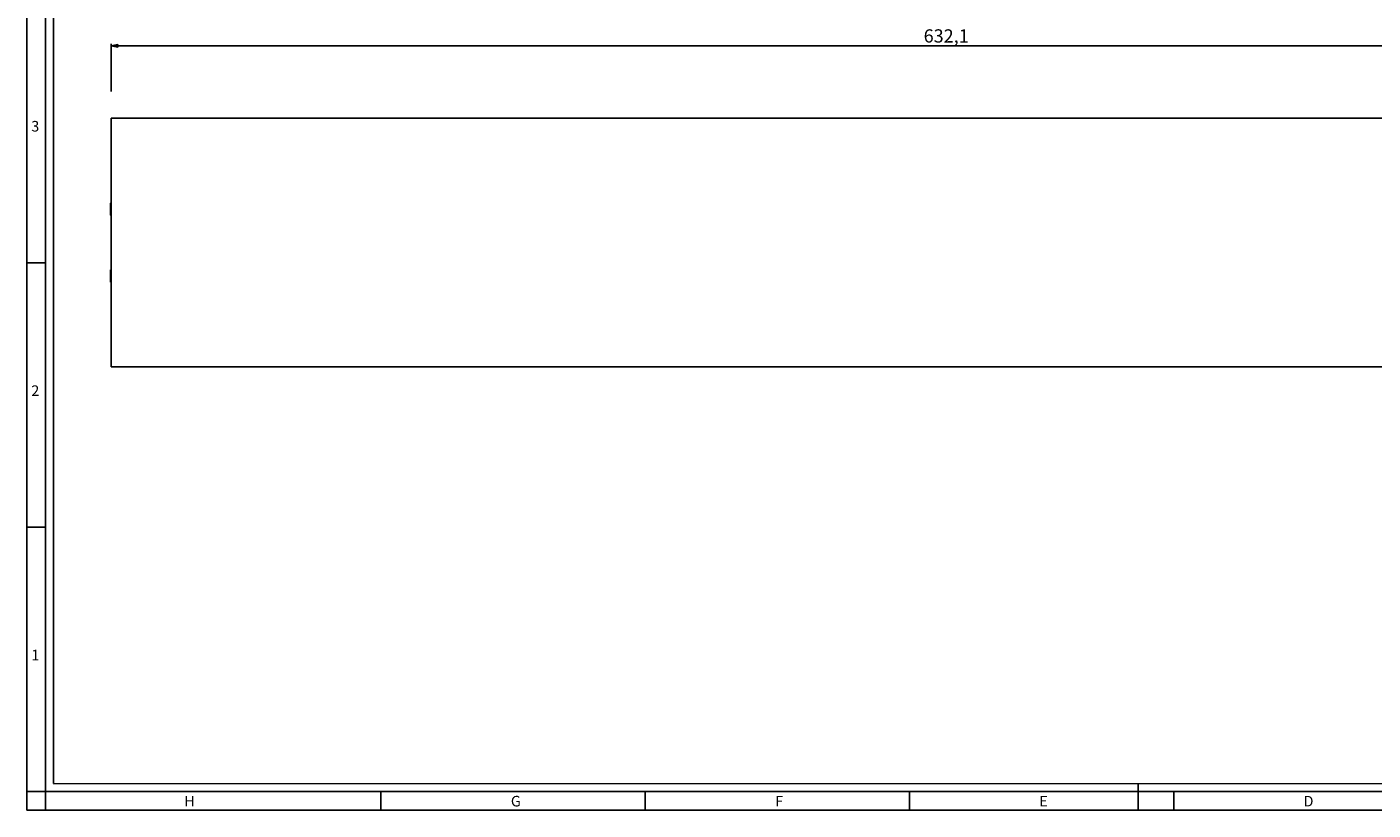
# Model space of a CAD drawing. Units: millimetres. Extents: x 0 to 841, y 0 to 594.
# Drawn here: x 0 to 509, y 0 to 296 of the extents above; entities that cross this region are included whole.
import ezdxf

# ---------------------------------------------------------------- set-up
doc = ezdxf.new("R2010")
doc.units = ezdxf.units.MM
doc.header["$LTSCALE"] = 46.255
doc.layers.get('0').update_dxf_attribs({"linetype": 'CONTINUOUS'})
for name, color, linetype in [('00_SOLO_SCHEDE', 7, 'CONTINUOUS'), ('6_ALL_SURFS', 7, 'CONTINUOUS'), ('7_ALL_FEATURES', 7, 'CONTINUOUS')]:
    doc.layers.add(name, color=color, linetype=linetype)
doc.styles.get("Standard").update_dxf_attribs({"font": 'arial.ttf'})
doc.styles.add('TEXTSTYLE_2', font='txt', dxfattribs={"width": 0.9})
doc.styles.add('TEXTSTYLE_3', font='txt', dxfattribs={"width": 0.9})
doc.dimstyles.new('DIMSTYLE_1', dxfattribs={"dimtxt": 5, "dimasz": 2.5, "dimexe": 0.75, "dimexo": 0.75, "dimgap": 1.25, "dimtad": 1, "dimtxsty": 'STANDARD', "dimblk": 'CLOSED', "dimblk1": 'CLOSED', "dimblk2": 'CLOSED', "dimcen": 0.09, "dimazin": 2, "dimtp": 0.8, "dimtm": 0.8, "dimtfac": 1, "dimtofl": 0, "dimtmove": 0, "dimatfit": 3, "dimldrblk": 'CLOSED', "dimfxl": 1, "dimtolj": 1, "dimarcsym": 0})

# ---------------------------------------------------------------- blocks, each defined once
blk = doc.blocks.new('_CLOSED')
at = {"color": 0, "linetype": 'ByBlock'}
for p, q in [((0, 0), (-1, 0.2)), ((-1, 0.2), (-1, -0.2)), ((-1, -0.2), (0, 0)), ((-1, 0), (0, 0))]:
    blk.add_line(p, q, dxfattribs=at)
blk = doc.blocks.new('*D1')
at = {"color": 2, "linetype": 'Continuous'}
for p, q in [((31.850733, 271.765014), (31.850733, 289.783528)), ((31.850733, 289.033528), (347.900733, 289.033528)), ((663.950733, 289.033528), (347.900733, 289.033528)), ((663.950733, 270.965922), (663.950733, 289.783528))]:
    blk.add_line(p, q, dxfattribs=at)
at = {"color": 2, "linetype": 'Continuous', "xscale": 2.5, "yscale": 2.5, "zscale": 2.5, "rotation": 180}
blk.add_blockref('_CLOSED', (31.850733, 289.033528), dxfattribs=at)
at = {"color": 2, "linetype": 'Continuous', "xscale": 2.5, "yscale": 2.5, "zscale": 2.5}
blk.add_blockref('_CLOSED', (663.950733, 289.033528), dxfattribs=at)
at = {"color": 2, "linetype": 'Continuous', "insert": (347.900733, 295.283528), "char_height": 5, "width": 17.472119, "attachment_point": 2, "line_spacing_factor": 0.9}
blk.add_mtext('632,1', dxfattribs=at)

msp = doc.modelspace()

# ---------------------------------------------------------------- linework, layer by layer
at = {"color": 7, "linetype": 'Continuous'}
for p, q in [((0, 0), (0, 594)), ((7, 0), (7, 594)), ((10, 10), (10, 584)), ((0, 207), (7, 207)), ((0, 107), (7, 107)), ((0, 7), (834, 7)), ((10.105, 9.956), (831.002, 10.001)), ((134, 7), (134, 0)), ((234, 7), (234, 0)), ((334, 7), (334, 0)), ((420.5, 0), (420.5, 10)), ((434, 7), (434, 0)), ((0, 0), (841, 0))]:
    msp.add_line(p, q, dxfattribs=at)
at = {"layer": '00_SOLO_SCHEDE', "color": 7, "linetype": 'Continuous'}
for p, q in [((31.901, 167.627), (31.901, 261.627)), ((663.901, 261.627), (31.901, 261.627)), ((663.901, 167.627), (31.901, 167.627))]:
    msp.add_line(p, q, dxfattribs=at)
at = {"layer": '6_ALL_SURFS', "color": 7, "linetype": 'Continuous'}
for p, q in [((31.651, 229.383), (31.651, 229.591)), ((31.651, 229.383), (31.651, 229.344)), ((31.651, 229.344), (31.651, 228.728)), ((31.651, 228.649), (31.651, 228.728)), ((31.651, 227.178), (31.651, 228.649)), ((31.651, 225.255), (31.651, 227.178)), ((31.651, 224.956), (31.651, 225.255)), ((31.651, 204.297), (31.651, 200.605)), ((31.651, 200.605), (31.651, 200.526)), ((31.651, 199.91), (31.651, 200.526)), ((31.651, 199.87), (31.651, 199.91)), ((31.651, 199.87), (31.651, 199.663))]:
    msp.add_line(p, q, dxfattribs=at)
at = {"layer": '7_ALL_FEATURES', "color": 7, "linetype": 'Continuous'}
for p, q in [((31.851, 260.627), (31.851, 260.956)), ((31.851, 168.627), (31.851, 260.627)), ((31.851, 229.626), (31.651, 229.591)), ((31.851, 229.424), (31.651, 229.383)), ((31.851, 229.372), (31.651, 229.344)), ((31.851, 228.773), (31.651, 228.728)), ((31.851, 228.67), (31.651, 228.649)), ((31.851, 224.911), (31.651, 224.956)), ((31.851, 204.342), (31.651, 204.297)), ((31.851, 200.583), (31.651, 200.605)), ((31.851, 200.481), (31.651, 200.526)), ((31.851, 199.881), (31.651, 199.91)), ((31.851, 199.829), (31.651, 199.87)), ((31.851, 199.628), (31.651, 199.663)), ((31.851, 168.298), (31.851, 168.627))]:
    msp.add_line(p, q, dxfattribs=at)

# ---------------------------------------------------------------- texts
at = {"color": 2, "linetype": 'Continuous', "char_height": 4, "attachment_point": 1, "line_spacing_factor": 0.9}
for s, insert, width, style in [('3', (1.647, 260.627), 4.28571, 'TEXTSTYLE_3'), ('2', (1.647, 160.627), 4.71429, 'TEXTSTYLE_3'), ('1', (1.647, 60.627), 3.42857, 'TEXTSTYLE_3'), ('H', (59.578, 5.359), 3.6, 'TEXTSTYLE_2'), ('G', (183.155, 5.359), 3.6, 'TEXTSTYLE_2'), ('F', (283.155, 5.359), 3.6, 'TEXTSTYLE_2'), ('E', (383.155, 5.359), 3.6, 'TEXTSTYLE_2'), ('D', (483.155, 5.359), 3.6, 'TEXTSTYLE_2')]:
    msp.add_mtext(s, dxfattribs=dict(at, insert=insert, width=width, style=style))

# ---------------------------------------------------------------- dimensions: what is measured, and where the dimension line sits
at = {"color": 2, "linetype": 'Continuous'}
dim = msp.add_linear_dim(base=(663.951, 289.034), p1=(31.851, 271.015), p2=(663.951, 270.216), dimstyle='DIMSTYLE_1', dxfattribs=at)
dim.commit()
dim.dimension.update_dxf_attribs({"geometry": '*D1', "text_midpoint": (347.379, 289.034), "dimtype": 160})

doc.saveas('drawing.dxf')
